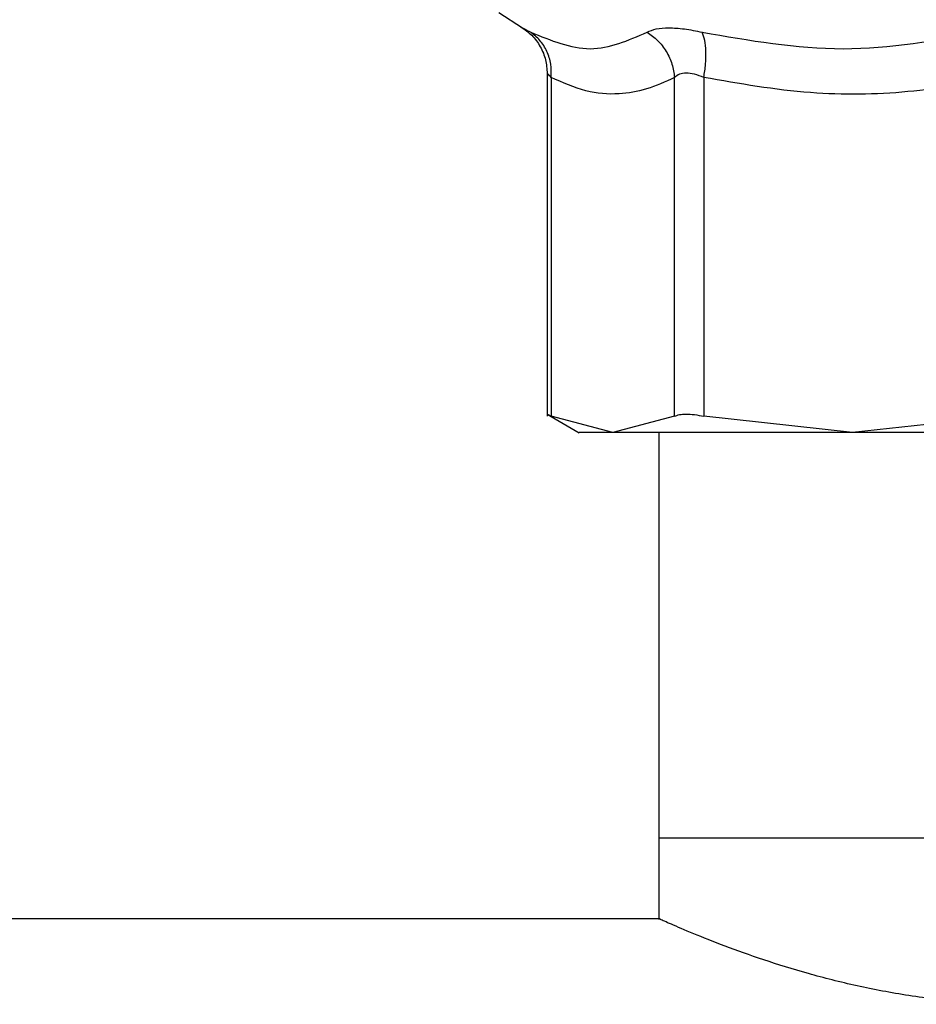
# Model space of a CAD drawing. Extents: x 0.4 to 10.6, y 0.4 to 8.1.
# Drawn here: x 7.4 to 7.4, y 3 to 3.1 of the extents above; entities that cross this region are included whole.
import ezdxf

# ---------------------------------------------------------------- set-up
doc = ezdxf.new("R2010")
doc.units = 0
doc.linetypes.add('SLD-SOLID', pattern=[0])
doc.layers.get('0').update_dxf_attribs({"linetype": 'CONTINUOUS'})

msp = doc.modelspace()

# ---------------------------------------------------------------- linework, layer by layer
at = {"color": 7, "linetype": 'SLD-SOLID'}
for p, q in [((7.403400295545255, 3.095920350019191), (7.405696521463502, 3.094429901459202)), ((7.408087356066599, 3.090030284728395), (7.408087356066599, 3.056687567684085)), ((7.40848698878334, 3.089611702897221), (7.408486949672681, 3.056693668946936)), ((7.420469008588247, 3.056693668946936), (7.420468969477588, 3.089611722452551)), ((7.423310045990563, 3.089611702897221), (7.423309928658584, 3.056693668946936)), ((7.408081254803747, 3.056902461201616), (7.411210576875773, 3.055095744295187)), ((7.414477959575135, 3.055101043789522), (7.408486949672681, 3.056693668946936)), ((7.420469008588247, 3.056693668946936), (7.414477959575135, 3.055101043789522)), ((7.437773558906828, 3.055101043789522), (7.423309928658584, 3.056693668946936)), ((7.45223718915507, 3.056693668946936), (7.437773558906828, 3.055101043789522)), ((7.418944201314062, 3.055101043789522), (7.418944201314062, 3.015730963484938)), ((7.418944201314062, 3.015730963484938), (7.418944201314062, 3.007802020414099)), ((7.418944201314062, 3.015730963484938), (7.489547858583477, 3.015730963484938)), ((7.419067517222839, 3.007856951335088), (6.771831356816862, 3.007856951335088))]:
    msp.add_line(p, q, dxfattribs=at)
for points, knots in [([(7.405530222940151, 3.094533525151022), (7.405896736511564, 3.094276181816161), (7.406642464594506, 3.093752577325814), (7.40745805433942, 3.092630809858435), (7.407995275658593, 3.091352157648132), (7.408056960779971, 3.090443048684514), (7.408087277845279, 3.089996238899472)], [0, 0, 0, 0, 0.2457412974455011, 0.4999983655117555, 0.7542586953091964, 1, 1, 1, 1]), ([(7.417793722160051, 3.094014859142695), (7.418067361885854, 3.094133844047671), (7.418610238212699, 3.09436989927676), (7.419879685699934, 3.09446069783477), (7.421396570089881, 3.094367722262058), (7.422566888708491, 3.094132970594466), (7.423155715328959, 3.094014859142695)], [0, 0, 0, 0, 0.2526303286028049, 0.5011955937273378, 0.7490347430608896, 1, 1, 1, 1]), ([(7.406486204785456, 3.094014859142695), (7.408435168231309, 3.093211906306049), (7.412333015017468, 3.091606033635416), (7.41597351138475, 3.093211928307972), (7.417793722160051, 3.094014859142695)], [0, 0, 0, 0, 0.5000102756149791, 1, 1, 1, 1]), ([(7.40848698878334, 3.089611702897221), (7.408490408189942, 3.090044848085578), (7.408497362718666, 3.090925796450359), (7.408100030258819, 3.092164109793195), (7.407440195694788, 3.093252284564217), (7.406800655730025, 3.093763489029442), (7.406486204785456, 3.094014839587365)], [0, 0, 0, 0, 0.2458419843757503, 0.5000034629317683, 0.754160190097502, 1, 1, 1, 1]), ([(7.417793722160051, 3.094014839587365), (7.418146665581954, 3.093763486552214), (7.418864498518022, 3.093252272924152), (7.41969107561538, 3.092164133553192), (7.420278003732046, 3.090925789215587), (7.420406050504609, 3.090044858692223), (7.420469008588247, 3.089611722452551)], [0, 0, 0, 0, 0.2458405461846116, 0.5000020686601366, 0.7541608355246537, 1, 1, 1, 1]), ([(7.423155715328959, 3.094014859142695), (7.427732228527701, 3.09321191010301), (7.436885131743084, 3.091606033635932), (7.445931434699584, 3.09321192451127), (7.450454525304111, 3.094014859142695)], [0, 0, 0, 0, 0.5000067291270968, 1, 1, 1, 1]), ([(7.423310045990563, 3.089611702897221), (7.423377812273132, 3.090044846186798), (7.423515637820977, 3.090925788875693), (7.423540743833493, 3.092164149421696), (7.423434108354571, 3.093252247850402), (7.423247476369501, 3.093763481956769), (7.423155715328959, 3.094014839587365)], [0, 0, 0, 0, 0.2458401918062504, 0.4999987875140285, 0.754165227826874, 1, 1, 1, 1]), ([(7.420468969477588, 3.089611722452551), (7.419562002641004, 3.089193592802847), (7.417778639345782, 3.088371427052297), (7.414893295741551, 3.087893778270157), (7.411786123547305, 3.088134035873167), (7.409605264723987, 3.089110832335844), (7.40848698878334, 3.089611702897221)], [0, 0, 0, 0, 0.2289418956894475, 0.4501670370312913, 0.718062917558872, 1, 1, 1, 1]), ([(7.423310045990563, 3.089611702897221), (7.423001246043302, 3.089730001459576), (7.422396659569711, 3.089961613256405), (7.42158312152013, 3.090059267671216), (7.420904840910176, 3.089961072126707), (7.420616502676631, 3.089729969878647), (7.420468969477588, 3.089611722452551)], [0, 0, 0, 0, 0.2559240483125866, 0.5010629673011557, 0.7447103159035164, 0.9999999999999999, 0.9999999999999999, 0.9999999999999999, 0.9999999999999999]), ([(7.45223718915507, 3.08961174200788), (7.449220335583704, 3.089069728907794), (7.443091048331381, 3.087968530620781), (7.433332548062292, 3.087855678726124), (7.426763234076186, 3.08900667615816), (7.423310045990563, 3.089611702897221)], [0, 0, 0, 0, 0.3149647845258422, 0.6399082995105055, 1, 1, 1, 1]), ([(7.408087356066599, 3.056898941242279), (7.408104637915772, 3.056890082873993), (7.408139540314449, 3.056872192525657), (7.408370399783402, 3.056753560549855), (7.408486949672681, 3.056693668946936)], [0, 0, 0, 0, 0.4951478931854288, 1, 1, 1, 1]), ([(7.420469008588247, 3.056693668946936), (7.420617915149991, 3.056751743936538), (7.420914297865304, 3.056867336042812), (7.421585809202221, 3.056911856050555), (7.422384521584937, 3.056867336569737), (7.423000469942135, 3.056751743886247), (7.423309928658584, 3.056693668946936)], [0, 0, 0, 0, 0.2512036169681822, 0.4999941521799516, 0.748791978944771, 1, 1, 1, 1]), ([(7.414477959575135, 3.055101043789522), (7.41352627663756, 3.055101043789522), (7.4116229067694, 3.055101043789522), (7.411341893033534, 3.055101043789522), (7.411201385870839, 3.055101043789522)], [0, 0, 0, 0, 0.4999989510682605, 1, 1, 1, 1]), ([(7.437773558906828, 3.055101043789522), (7.435230546103829, 3.055101043789522), (7.430144516704272, 3.055101043789522), (7.423638541827313, 3.055101043789522), (7.418154455423505, 3.055101043789522), (7.415703455340998, 3.055101043789522), (7.414477959575135, 3.055101043789522)], [0, 0, 0, 0, 0.2499997085244537, 0.4999997899882136, 0.7500007671673133, 1, 1, 1, 1]), ([(7.470718500990712, 3.055101043789522), (7.468053759266191, 3.055101043789522), (7.462724292332369, 3.055101043789522), (7.454246017386986, 3.055101043789522), (7.445767752132967, 3.055101043789522), (7.440438287450468, 3.055101043789522), (7.437773558906828, 3.055101043789522)], [0, 0, 0, 0, 0.2500007636337436, 0.4999999778423906, 0.7500003452054759, 1, 1, 1, 1]), ([(7.4894245426747, 3.007802020414099), (7.4894550989973, 3.00781561865888), (7.489552346803933, 3.007858896100878), (7.488763805409114, 3.007507764308288), (7.487183368419984, 3.006823940671452), (7.484748923258496, 3.005821784533248), (7.481552362414186, 3.004603809611518), (7.477547041064289, 3.003241840399849), (7.472773188481364, 3.00187387831991), (7.467308014436874, 3.000666653386949), (7.461079910903565, 2.999774210784396), (7.454753330100761, 2.999453050468885), (7.448657757294071, 2.99969450782077), (7.443240839433392, 3.000332581152131), (7.438103642039768, 3.001310273091312), (7.433346896361074, 3.002522280465871), (7.42900338932055, 3.003877646300847), (7.425221803227751, 3.005240894111319), (7.422140359096985, 3.006471751072785), (7.420075840435763, 3.007354381619743), (7.419014506538624, 3.007825485924908), (7.419052992258796, 3.007808449980248), (7.419067517222839, 3.007802020414099)], [0, 0, 0, 0, 0.02204620358742872, 0.0701637095387269, 0.1196419529413939, 0.1685816125852227, 0.2187460167328281, 0.2715363833165798, 0.3257329461704517, 0.3805629053533834, 0.4372194208444242, 0.4999904743031691, 0.5491889115085994, 0.5999252120258531, 0.6490961956270476, 0.6995338782630064, 0.751896406254127, 0.8056293291037949, 0.8604893655876507, 0.9171318547819227, 0.9687245860459963, 1, 1, 1, 1])]:
    msp.add_open_spline(points, degree=3, knots=knots, dxfattribs=at)
at = {"color": 8, "linetype": 'SLD-SOLID'}
for points, knots in [([(7.405696521463502, 3.094429940569862), (7.405730625431184, 3.09441230689795), (7.405799404251641, 3.094376744374385), (7.406256007957723, 3.094136153213153), (7.406486204785456, 3.094014859142695)], [0, 0, 0, 0, 0.495849848198146, 1, 1, 1, 1]), ([(7.40848698878334, 3.089611702897221), (7.408378079495565, 3.08972528618618), (7.408165019584028, 3.089947489875069), (7.408056360653312, 3.090057956107547), (7.40808743424334, 3.090026882146081), (7.408087473398576, 3.090026842990377)], [0, 0, 0, 0, 0.5108523656759373, 0.9993836344238995, 1, 1, 1, 1])]:
    msp.add_open_spline(points, degree=3, knots=knots, dxfattribs=at)

doc.saveas('drawing.dxf')
